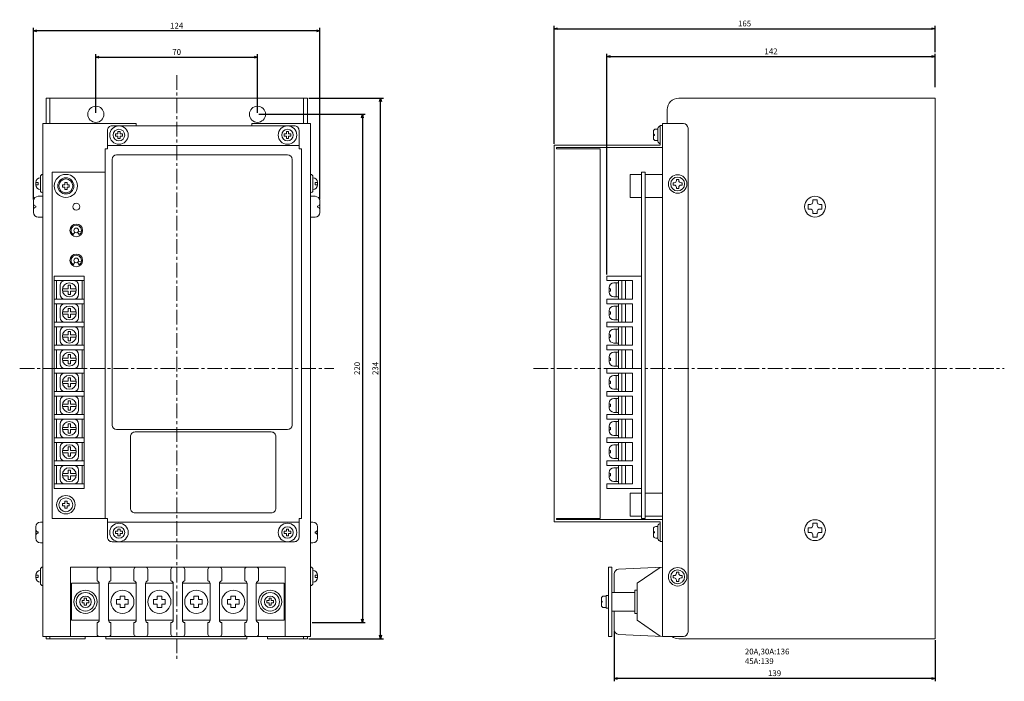
# Model space of a CAD drawing. Extents: x -644 to -217, y 109 to 395.
import ezdxf

# ---------------------------------------------------------------- set-up
doc = ezdxf.new("R2010")
doc.units = 0
doc.header["$LTSCALE"] = 0.2
doc.linetypes.add('CENTER', pattern=[50.8, 31.75, -6.35, 6.35, -6.35])
doc.layers.get('0').update_dxf_attribs({"linetype": 'CONTINUOUS'})
doc.layers.get('DEFPOINTS').update_dxf_attribs({"linetype": 'CONTINUOUS'})
doc.layers.add('画層1', color=7, linetype='CONTINUOUS')
doc.styles.get("Standard").update_dxf_attribs({"font": 'MS PMincho.ttf', "height": 2.5})
doc.styles.add('STYLE1', font='MS Gothic.ttf', dxfattribs={"height": 2.5})
doc.dimstyles.new('STANDARD_WS', dxfattribs={"dimtxt": 2.5, "dimasz": 1.5, "dimexe": 1.25, "dimexo": 0.63, "dimgap": 0.63, "dimtad": 1, "dimdec": 4, "dimdsep": 46, "dimtxsty": 'STANDARD', "dimblk1": 'OPEN', "dimblk2": 'OPEN', "dimsah": 1, "dimcen": 2.5, "dimadec": 0, "dimazin": 0, "dimtfac": 1, "dimtdec": 4, "dimtmove": 0, "dimatfit": 3, "dimldrblk": 'OPEN', "dimfxl": 1, "dimtolj": 1, "dimtzin": 0, "dimarcsym": 0})

# ---------------------------------------------------------------- blocks, each defined once
blk = doc.blocks.new('_OPEN30')
at = {"color": 0, "linetype": 'ByBlock'}
for p, q in [((-1, 0.27), (0, 0)), ((0, 0), (-1, -0.27)), ((0, 0), (-1, 0))]:
    blk.add_line(p, q, dxfattribs=at)
blk = doc.blocks.new('*D5')
at = {"layer": 'DEFPOINTS', "color": 0, "lineweight": 20}
for p in [(-637.57, 390.06), (-637.57, 316.46), (-513.57, 316.46)]:
    blk.add_point(p, dxfattribs=at)
at = {"layer": '画層1', "color": 0, "lineweight": -2}
for p, q in [((-637.57, 317.09), (-637.57, 391.31)), ((-515.07, 390.06), (-636.07, 390.06)), ((-513.57, 317.09), (-513.57, 391.31))]:
    blk.add_line(p, q, dxfattribs=at)
at = {"layer": '画層1', "color": 0, "lineweight": -2, "xscale": 1.5, "yscale": 1.5, "zscale": 1.5, "rotation": 180}
blk.add_blockref('_OPEN30', (-637.57, 390.06), dxfattribs=at)
at = {"layer": '画層1', "color": 0, "lineweight": -2, "xscale": 1.5, "yscale": 1.5, "zscale": 1.5}
blk.add_blockref('_OPEN30', (-513.57, 390.06), dxfattribs=at)
at = {"layer": '画層1', "color": 0, "lineweight": 20, "insert": (-575.57, 392.31), "char_height": 2.5, "attachment_point": 5}
blk.add_mtext('\\A1;124', dxfattribs=at)
blk = doc.blocks.new('*D6')
at = {"layer": 'DEFPOINTS', "color": 0, "lineweight": 20}
for p in [(-540.57, 378.66), (-610.57, 353.96), (-540.57, 353.96)]:
    blk.add_point(p, dxfattribs=at)
at = {"layer": '画層1', "color": 0, "lineweight": -2}
for p, q in [((-610.57, 354.59), (-610.57, 379.91)), ((-540.57, 354.59), (-540.57, 379.91)), ((-609.07, 378.66), (-542.07, 378.66))]:
    blk.add_line(p, q, dxfattribs=at)
at = {"layer": '画層1', "color": 0, "lineweight": -2, "xscale": 1.5, "yscale": 1.5, "zscale": 1.5, "rotation": 180}
blk.add_blockref('_OPEN30', (-610.57, 378.66), dxfattribs=at)
at = {"layer": '画層1', "color": 0, "lineweight": -2, "xscale": 1.5, "yscale": 1.5, "zscale": 1.5}
blk.add_blockref('_OPEN30', (-540.57, 378.66), dxfattribs=at)
at = {"layer": '画層1', "color": 0, "lineweight": 20, "insert": (-575.57, 380.91), "char_height": 2.5, "attachment_point": 5}
blk.add_mtext('\\A1;70', dxfattribs=at)
blk = doc.blocks.new('*D7')
at = {"layer": 'DEFPOINTS', "color": 0, "lineweight": 20}
for p in [(-540.57, 353.96), (-517.57, 133.96), (-495.14, 133.96)]:
    blk.add_point(p, dxfattribs=at)
at = {"layer": '画層1', "color": 0, "lineweight": -2}
for p, q in [((-539.94, 353.96), (-493.89, 353.96)), ((-495.14, 352.46), (-495.14, 135.46)), ((-516.94, 133.96), (-493.89, 133.96))]:
    blk.add_line(p, q, dxfattribs=at)
at = {"layer": '画層1', "color": 0, "lineweight": -2, "xscale": 1.5, "yscale": 1.5, "zscale": 1.5}
for p, rotation in [((-495.14, 353.96), 90), ((-495.14, 133.96), 270)]:
    blk.add_blockref('_OPEN30', p, dxfattribs=dict(at, rotation=rotation))
at = {"layer": '画層1', "color": 0, "lineweight": 20, "insert": (-497.39, 243.96), "char_height": 2.5, "attachment_point": 5, "rotation": 90}
blk.add_mtext('\\A1;220', dxfattribs=at)
blk = doc.blocks.new('*D8')
at = {"layer": 'DEFPOINTS', "color": 0, "lineweight": 20}
for p in [(-518.97, 360.96), (-487.28, 360.96), (-518.97, 126.96)]:
    blk.add_point(p, dxfattribs=at)
at = {"layer": '画層1', "color": 0, "lineweight": -2}
for p, q in [((-518.34, 360.96), (-486.03, 360.96)), ((-487.28, 128.46), (-487.28, 359.46)), ((-518.34, 126.96), (-486.03, 126.96))]:
    blk.add_line(p, q, dxfattribs=at)
at = {"layer": '画層1', "color": 0, "lineweight": -2, "xscale": 1.5, "yscale": 1.5, "zscale": 1.5}
for p, rotation in [((-487.28, 360.96), 90), ((-487.28, 126.96), 270)]:
    blk.add_blockref('_OPEN30', p, dxfattribs=dict(at, rotation=rotation))
at = {"layer": '画層1', "color": 0, "lineweight": 20, "insert": (-489.53, 243.96), "char_height": 2.5, "attachment_point": 5, "rotation": 90}
blk.add_mtext('\\A1;234', dxfattribs=at)
blk = doc.blocks.new('*D12')
at = {"layer": 'DEFPOINTS', "color": 0, "lineweight": 20}
for p in [(-247.09, 378.94), (-247.09, 365.1), (-389.19, 283.96)]:
    blk.add_point(p, dxfattribs=at)
at = {"layer": '画層1', "color": 0, "lineweight": -2}
for p, q in [((-389.19, 284.59), (-389.19, 380.19)), ((-247.09, 365.73), (-247.09, 380.19)), ((-387.69, 378.94), (-248.59, 378.94))]:
    blk.add_line(p, q, dxfattribs=at)
at = {"layer": '画層1', "color": 0, "lineweight": -2, "xscale": 1.5, "yscale": 1.5, "zscale": 1.5, "rotation": 180}
blk.add_blockref('_OPEN30', (-389.19, 378.94), dxfattribs=at)
at = {"layer": '画層1', "color": 0, "lineweight": -2, "xscale": 1.5, "yscale": 1.5, "zscale": 1.5}
blk.add_blockref('_OPEN30', (-247.09, 378.94), dxfattribs=at)
at = {"layer": '画層1', "color": 0, "lineweight": 20, "insert": (-318.14, 381.19), "char_height": 2.5, "attachment_point": 5}
blk.add_mtext('\\A1;142', dxfattribs=at)
blk = doc.blocks.new('*D13')
at = {"layer": 'DEFPOINTS', "color": 0, "lineweight": 20}
for p in [(-247.09, 391), (-247.09, 380.19), (-412.09, 340.55)]:
    blk.add_point(p, dxfattribs=at)
at = {"layer": '画層1', "color": 0, "lineweight": -2}
for p, q in [((-412.09, 341.18), (-412.09, 392.25)), ((-410.59, 391), (-248.59, 391)), ((-247.09, 380.82), (-247.09, 392.25))]:
    blk.add_line(p, q, dxfattribs=at)
at = {"layer": '画層1', "color": 0, "lineweight": -2, "xscale": 1.5, "yscale": 1.5, "zscale": 1.5, "rotation": 180}
blk.add_blockref('_OPEN30', (-412.09, 391), dxfattribs=at)
at = {"layer": '画層1', "color": 0, "lineweight": -2, "xscale": 1.5, "yscale": 1.5, "zscale": 1.5}
blk.add_blockref('_OPEN30', (-247.09, 391), dxfattribs=at)
at = {"layer": '画層1', "color": 0, "lineweight": 20, "insert": (-329.59, 393.25), "char_height": 2.5, "attachment_point": 5}
blk.add_mtext('\\A1;165', dxfattribs=at)
blk = doc.blocks.new('*D14')
at = {"layer": 'DEFPOINTS', "color": 0, "lineweight": 20}
for p in [(-386.09, 130.87), (-247.09, 126.96), (-386.09, 109.8)]:
    blk.add_point(p, dxfattribs=at)
at = {"layer": '画層1', "color": 0, "lineweight": -2}
for p, q in [((-386.09, 130.24), (-386.09, 108.55)), ((-247.09, 126.33), (-247.09, 108.55)), ((-248.59, 109.8), (-384.59, 109.8))]:
    blk.add_line(p, q, dxfattribs=at)
at = {"layer": '画層1', "color": 0, "lineweight": -2, "xscale": 1.5, "yscale": 1.5, "zscale": 1.5, "rotation": 180}
blk.add_blockref('_OPEN30', (-386.09, 109.8), dxfattribs=at)
at = {"layer": '画層1', "color": 0, "lineweight": -2, "xscale": 1.5, "yscale": 1.5, "zscale": 1.5}
blk.add_blockref('_OPEN30', (-247.09, 109.8), dxfattribs=at)
at = {"layer": '画層1', "color": 0, "lineweight": 20, "insert": (-316.59, 112.05), "char_height": 2.5, "attachment_point": 5}
blk.add_mtext('\\A1;139', dxfattribs=at)

msp = doc.modelspace()

# ---------------------------------------------------------------- linework, layer by layer
at = {"layer": '画層1', "color": 0, "linetype": 'CENTER', "lineweight": 20}
for p, q in [((-575.57, 370.96), (-575.57, 116.96)), ((-643.57, 243.96), (-507.57, 243.96)), ((-421.07, 243.96), (-217.09, 243.96))]:
    msp.add_line(p, q, dxfattribs=at)
at = {"layer": '画層1', "lineweight": 20}
for p, q in [((-630.57, 360.96), (-630.57, 349.96)), ((-520.57, 360.96), (-520.57, 349.96)), ((-358.09, 360.96), (-247.09, 360.96)), ((-247.09, 360.96), (-247.09, 126.96)), ((-363.09, 355.96), (-363.09, 349.96)), ((-593.07, 348.96), (-593.07, 349.96)), ((-543.07, 348.96), (-543.07, 349.96)), ((-602.07, 345.46), (-601.07, 345.46)), ((-602.07, 344.46), (-602.07, 345.46)), ((-601.07, 345.46), (-601.07, 346.46)), ((-601.07, 346.46), (-600.07, 346.46)), ((-600.07, 346.46), (-600.07, 345.46)), ((-600.07, 345.46), (-599.07, 345.46)), ((-599.07, 345.46), (-599.07, 344.46)), ((-529.07, 344.46), (-529.07, 345.46)), ((-529.07, 345.46), (-528.07, 345.46)), ((-528.07, 346.46), (-527.07, 346.46)), ((-528.07, 345.46), (-528.07, 346.46)), ((-527.07, 346.46), (-527.07, 345.46)), ((-527.07, 345.46), (-526.07, 345.46)), ((-526.07, 345.46), (-526.07, 344.46)), ((-369.09, 343.55), (-369.09, 346.55)), ((-368.09, 347.55), (-367.09, 347.55)), ((-367.09, 347.85), (-367.09, 342.25)), ((-366.09, 340.55), (-366.09, 349.05)), ((-366.09, 349.05), (-365.09, 349.05)), ((-602.07, 344.46), (-601.07, 344.46)), ((-601.07, 343.46), (-601.07, 344.46)), ((-600.07, 343.46), (-601.07, 343.46)), ((-599.07, 344.46), (-600.07, 344.46)), ((-600.07, 344.46), (-600.07, 343.46)), ((-529.07, 344.46), (-528.07, 344.46)), ((-528.07, 343.46), (-528.07, 344.46)), ((-527.07, 343.46), (-528.07, 343.46)), ((-527.07, 344.46), (-527.07, 343.46)), ((-526.07, 344.46), (-527.07, 344.46)), ((-368.59, 345.25), (-368.59, 344.85)), ((-367.09, 342.55), (-368.09, 342.55)), ((-605.57, 338.96), (-606.57, 338.96)), ((-606.57, 338.96), (-606.57, 178.96)), ((-605.57, 338.96), (-605.57, 340.46)), ((-522.57, 338.96), (-522.57, 340.46)), ((-521.57, 338.96), (-522.57, 338.96)), ((-521.57, 178.96), (-521.57, 338.96)), ((-412.09, 177.55), (-412.09, 340.55)), ((-412.09, 340.55), (-366.09, 340.55)), ((-411.09, 339.05), (-411.09, 339.55)), ((-411.09, 339.55), (-365.09, 339.55)), ((-411.09, 339.05), (-392.09, 339.05)), ((-392.09, 339.05), (-392.09, 179.05)), ((-366.09, 341.05), (-366.09, 341.05)), ((-603.57, 334.46), (-603.57, 219.46)), ((-601.57, 336.46), (-527.57, 336.46)), ((-525.57, 334.46), (-525.57, 219.46)), ((-629.57, 178.96), (-629.57, 328.96)), ((-629.57, 328.96), (-606.57, 328.96)), ((-636.57, 324.46), (-635.57, 324.46)), ((-636.57, 323.46), (-636.57, 324.46)), ((-635.57, 324.46), (-635.57, 323.46)), ((-634.57, 326.46), (-634.57, 326.46)), ((-624.07, 324.46), (-623.07, 324.46)), ((-624.07, 323.46), (-624.07, 324.46)), ((-623.07, 324.46), (-623.07, 323.46)), ((-516.57, 326.46), (-516.57, 326.46)), ((-514.57, 324.46), (-515.57, 324.46)), ((-515.57, 324.46), (-515.57, 323.46)), ((-514.57, 323.46), (-514.57, 324.46)), ((-379.19, 317.96), (-379.19, 327.96)), ((-379.19, 327.96), (-374.19, 327.96)), ((-365.09, 327.96), (-372.59, 327.96)), ((-360.09, 324.29), (-360.59, 324.29)), ((-360.59, 324.29), (-360.59, 323.29)), ((-358.09, 325.79), (-359.09, 325.79)), ((-359.09, 325.79), (-359.09, 325.29)), ((-358.09, 325.29), (-358.09, 325.79)), ((-356.59, 324.29), (-357.09, 324.29)), ((-356.59, 323.29), (-356.59, 324.29)), ((-635.57, 323.46), (-636.57, 323.46)), ((-634.57, 321.46), (-634.57, 321.46)), ((-625.07, 323.46), (-624.07, 323.46)), ((-625.07, 322.46), (-625.07, 323.46)), ((-625.07, 322.46), (-624.07, 322.46)), ((-624.07, 321.46), (-624.07, 322.46)), ((-623.07, 321.46), (-624.07, 321.46)), ((-623.07, 323.46), (-622.07, 323.46)), ((-623.07, 322.46), (-623.07, 321.46)), ((-622.07, 322.46), (-623.07, 322.46)), ((-622.07, 323.46), (-622.07, 322.46)), ((-516.57, 321.46), (-516.57, 321.46)), ((-515.57, 323.46), (-514.57, 323.46)), ((-360.59, 323.29), (-360.09, 323.29)), ((-359.09, 322.29), (-359.09, 321.79)), ((-359.09, 321.79), (-358.09, 321.79)), ((-358.09, 321.79), (-358.09, 322.29)), ((-357.09, 323.29), (-356.59, 323.29)), ((-637.57, 311.46), (-637.57, 316.46)), ((-635.57, 318.46), (-633.57, 318.46)), ((-515.57, 318.46), (-517.57, 318.46)), ((-513.57, 311.46), (-513.57, 316.46)), ((-374.19, 317.96), (-379.19, 317.96)), ((-365.09, 317.96), (-372.59, 317.96)), ((-300.09, 316.96), (-300.09, 315.96)), ((-298.09, 316.96), (-300.09, 316.96)), ((-298.09, 315.96), (-298.09, 316.96)), ((-636.57, 314.21), (-636.57, 313.71)), ((-514.57, 314.21), (-514.57, 313.71)), ((-301.09, 314.96), (-302.09, 314.96)), ((-302.09, 314.96), (-302.09, 312.96)), ((-302.09, 312.96), (-301.09, 312.96)), ((-300.09, 311.96), (-300.09, 310.96)), ((-298.09, 310.96), (-298.09, 311.96)), ((-296.09, 314.96), (-297.09, 314.96)), ((-297.09, 312.96), (-296.09, 312.96)), ((-296.09, 312.96), (-296.09, 314.96)), ((-633.57, 309.46), (-635.57, 309.46)), ((-517.57, 309.46), (-515.57, 309.46)), ((-300.09, 310.96), (-298.09, 310.96)), ((-619.64, 302.89), (-620.36, 301.87)), ((-619.64, 302.89), (-619.64, 302.89)), ((-619.64, 302.89), (-619.64, 302.89)), ((-619.64, 302.89), (-619.64, 302.89)), ((-618.49, 302.89), (-617.77, 301.87)), ((-618.1, 303.44), (-616.9, 303.11)), ((-618.1, 290.44), (-616.9, 290.11)), ((-619.64, 289.89), (-620.36, 288.87)), ((-619.64, 289.89), (-619.64, 289.89)), ((-619.64, 289.89), (-619.64, 289.89)), ((-619.64, 289.89), (-619.64, 289.89)), ((-618.49, 289.89), (-617.77, 288.87)), ((-628.57, 281.96), (-628.57, 193.96)), ((-627.57, 281.96), (-627.57, 273.96)), ((-624.07, 281.96), (-620.07, 281.96)), ((-616.57, 281.96), (-616.57, 273.96)), ((-615.57, 281.96), (-615.57, 193.96)), ((-389.19, 283.96), (-374.19, 283.96)), ((-389.19, 281.96), (-389.19, 283.96)), ((-378.19, 281.96), (-389.19, 281.96)), ((-384.19, 281.96), (-384.19, 273.96)), ((-382.69, 281.96), (-382.69, 273.96)), ((-381.19, 281.96), (-381.19, 273.96)), ((-378.19, 273.96), (-378.19, 281.96)), ((-626.07, 275.96), (-626.07, 279.96)), ((-622.57, 278.46), (-625.02, 278.46)), ((-625.02, 277.46), (-622.57, 277.46)), ((-622.57, 279.96), (-622.57, 278.46)), ((-621.57, 279.96), (-622.57, 279.96)), ((-622.57, 277.46), (-622.57, 275.96)), ((-621.57, 278.46), (-621.57, 279.96)), ((-619.11, 278.46), (-621.57, 278.46)), ((-621.57, 275.96), (-621.57, 277.46)), ((-621.57, 277.46), (-619.11, 277.46)), ((-618.07, 275.96), (-618.07, 279.96)), ((-388.19, 276.96), (-388.19, 278.96)), ((-387.69, 278.46), (-387.69, 277.46)), ((-386.19, 280.96), (-385.19, 280.96)), ((-385.19, 280.96), (-385.19, 274.96)), ((-384.19, 280.96), (-385.19, 280.96)), ((-624.07, 273.96), (-620.07, 273.96)), ((-622.57, 275.96), (-621.57, 275.96)), ((-389.19, 273.96), (-378.19, 273.96)), ((-389.19, 271.96), (-389.19, 273.96)), ((-385.19, 274.96), (-386.19, 274.96)), ((-385.19, 274.96), (-384.19, 274.96)), ((-628.57, 271.96), (-628.57, 263.96)), ((-627.57, 271.96), (-627.57, 263.96)), ((-626.07, 269.96), (-626.07, 265.96)), ((-624.07, 271.96), (-620.07, 271.96)), ((-621.57, 269.96), (-622.57, 269.96)), ((-622.57, 269.96), (-622.57, 268.46)), ((-621.57, 268.46), (-621.57, 269.96)), ((-618.07, 269.96), (-618.07, 265.96)), ((-616.57, 271.96), (-616.57, 263.96)), ((-378.19, 271.96), (-389.19, 271.96)), ((-388.19, 266.96), (-388.19, 268.96)), ((-386.19, 270.96), (-385.19, 270.96)), ((-385.19, 270.96), (-385.19, 264.96)), ((-384.19, 270.96), (-385.19, 270.96)), ((-384.19, 271.96), (-384.19, 263.96)), ((-382.69, 271.96), (-382.69, 263.96)), ((-381.19, 271.96), (-381.19, 263.96)), ((-378.19, 263.96), (-378.19, 271.96)), ((-622.57, 268.46), (-625.02, 268.46)), ((-625.02, 267.46), (-622.57, 267.46)), ((-622.57, 267.46), (-622.57, 265.96)), ((-622.57, 265.96), (-621.57, 265.96)), ((-619.11, 268.46), (-621.57, 268.46)), ((-621.57, 265.96), (-621.57, 267.46)), ((-621.57, 267.46), (-619.11, 267.46)), ((-387.69, 268.46), (-387.69, 267.46)), ((-385.19, 264.96), (-386.19, 264.96)), ((-385.19, 264.96), (-384.19, 264.96)), ((-627.57, 261.96), (-627.57, 253.96)), ((-624.07, 263.96), (-620.07, 263.96)), ((-624.07, 261.96), (-620.07, 261.96)), ((-616.57, 261.96), (-616.57, 253.96)), ((-389.19, 261.96), (-389.19, 263.96)), ((-389.19, 263.96), (-378.19, 263.96)), ((-378.19, 261.96), (-389.19, 261.96)), ((-386.19, 260.96), (-385.19, 260.96)), ((-385.19, 260.96), (-385.19, 254.96)), ((-384.19, 260.96), (-385.19, 260.96)), ((-384.19, 261.96), (-384.19, 253.96)), ((-382.69, 261.96), (-382.69, 253.96)), ((-381.19, 261.96), (-381.19, 253.96)), ((-378.19, 253.96), (-378.19, 261.96)), ((-626.07, 259.96), (-626.07, 255.96)), ((-622.57, 258.46), (-625.02, 258.46)), ((-625.02, 257.46), (-622.57, 257.46)), ((-622.57, 259.96), (-622.57, 258.46)), ((-621.57, 259.96), (-622.57, 259.96)), ((-622.57, 257.46), (-622.57, 255.96)), ((-622.57, 255.96), (-621.57, 255.96)), ((-621.57, 258.46), (-621.57, 259.96)), ((-619.11, 258.46), (-621.57, 258.46)), ((-621.57, 255.96), (-621.57, 257.46)), ((-621.57, 257.46), (-619.11, 257.46)), ((-618.07, 259.96), (-618.07, 255.96)), ((-388.19, 256.96), (-388.19, 258.96)), ((-387.69, 258.46), (-387.69, 257.46)), ((-627.57, 251.96), (-627.57, 243.96)), ((-624.07, 253.96), (-620.07, 253.96)), ((-624.07, 251.96), (-620.07, 251.96)), ((-616.57, 251.96), (-616.57, 243.96)), ((-389.19, 253.96), (-378.19, 253.96)), ((-389.19, 251.96), (-389.19, 253.96)), ((-378.19, 251.96), (-389.19, 251.96)), ((-385.19, 254.96), (-386.19, 254.96)), ((-385.19, 254.96), (-384.19, 254.96)), ((-384.19, 251.96), (-384.19, 243.96)), ((-382.69, 251.96), (-382.69, 243.96)), ((-381.19, 251.96), (-381.19, 243.96)), ((-378.19, 243.96), (-378.19, 251.96)), ((-626.07, 249.96), (-626.07, 245.96)), ((-622.57, 248.46), (-625.02, 248.46)), ((-625.02, 247.46), (-622.57, 247.46)), ((-621.57, 249.96), (-622.57, 249.96)), ((-622.57, 249.96), (-622.57, 248.46)), ((-622.57, 247.46), (-622.57, 245.96)), ((-621.57, 248.46), (-621.57, 249.96)), ((-619.11, 248.46), (-621.57, 248.46)), ((-621.57, 247.46), (-619.11, 247.46)), ((-621.57, 245.96), (-621.57, 247.46)), ((-618.07, 249.96), (-618.07, 245.96)), ((-388.19, 246.96), (-388.19, 248.96)), ((-387.69, 248.46), (-387.69, 247.46)), ((-386.19, 250.96), (-385.19, 250.96)), ((-385.19, 250.96), (-385.19, 244.96)), ((-384.19, 250.96), (-385.19, 250.96)), ((-624.07, 243.96), (-620.07, 243.96)), ((-622.57, 245.96), (-621.57, 245.96)), ((-389.19, 243.96), (-378.19, 243.96)), ((-389.19, 241.96), (-389.19, 243.96)), ((-385.19, 244.96), (-386.19, 244.96)), ((-385.19, 244.96), (-384.19, 244.96)), ((-627.57, 241.96), (-627.57, 233.96)), ((-626.07, 239.96), (-626.07, 235.96)), ((-624.07, 241.96), (-620.07, 241.96)), ((-622.57, 239.96), (-622.57, 238.46)), ((-621.57, 239.96), (-622.57, 239.96)), ((-621.57, 238.46), (-621.57, 239.96)), ((-618.07, 239.96), (-618.07, 235.96)), ((-616.57, 241.96), (-616.57, 233.96)), ((-378.19, 241.96), (-389.19, 241.96)), ((-388.19, 236.96), (-388.19, 238.96)), ((-386.19, 240.96), (-385.19, 240.96)), ((-385.19, 240.96), (-385.19, 234.96)), ((-384.19, 240.96), (-385.19, 240.96)), ((-384.19, 241.96), (-384.19, 233.96)), ((-382.69, 241.96), (-382.69, 233.96)), ((-381.19, 241.96), (-381.19, 233.96)), ((-378.19, 233.96), (-378.19, 241.96)), ((-622.57, 238.46), (-625.02, 238.46)), ((-625.02, 237.46), (-622.57, 237.46)), ((-622.57, 237.46), (-622.57, 235.96)), ((-622.57, 235.96), (-621.57, 235.96)), ((-619.11, 238.46), (-621.57, 238.46)), ((-621.57, 235.96), (-621.57, 237.46)), ((-621.57, 237.46), (-619.11, 237.46)), ((-387.69, 238.46), (-387.69, 237.46)), ((-385.19, 234.96), (-386.19, 234.96)), ((-385.19, 234.96), (-384.19, 234.96)), ((-627.57, 231.96), (-627.57, 223.96)), ((-624.07, 233.96), (-620.07, 233.96)), ((-624.07, 231.96), (-620.07, 231.96)), ((-616.57, 231.96), (-616.57, 223.96)), ((-389.19, 231.96), (-389.19, 233.96)), ((-389.19, 233.96), (-378.19, 233.96)), ((-378.19, 231.96), (-389.19, 231.96)), ((-386.19, 230.96), (-385.19, 230.96)), ((-385.19, 230.96), (-385.19, 224.96)), ((-384.19, 230.96), (-385.19, 230.96)), ((-384.19, 231.96), (-384.19, 223.96)), ((-382.69, 231.96), (-382.69, 223.96)), ((-381.19, 231.96), (-381.19, 223.96)), ((-378.19, 223.96), (-378.19, 231.96)), ((-626.07, 229.96), (-626.07, 225.96)), ((-622.57, 228.46), (-625.02, 228.46)), ((-625.02, 227.46), (-622.57, 227.46)), ((-622.57, 229.96), (-622.57, 228.46)), ((-621.57, 229.96), (-622.57, 229.96)), ((-622.57, 227.46), (-622.57, 225.96)), ((-621.57, 228.46), (-621.57, 229.96)), ((-619.11, 228.46), (-621.57, 228.46)), ((-621.57, 227.46), (-619.11, 227.46)), ((-621.57, 225.96), (-621.57, 227.46)), ((-618.07, 229.96), (-618.07, 225.96)), ((-388.19, 226.96), (-388.19, 228.96)), ((-387.69, 228.46), (-387.69, 227.46)), ((-627.57, 221.96), (-627.57, 213.96)), ((-624.07, 223.96), (-620.07, 223.96)), ((-624.07, 221.96), (-620.07, 221.96)), ((-622.57, 225.96), (-621.57, 225.96)), ((-616.57, 221.96), (-616.57, 213.96)), ((-389.19, 223.96), (-378.19, 223.96)), ((-389.19, 221.96), (-389.19, 223.96)), ((-378.19, 221.96), (-389.19, 221.96)), ((-385.19, 224.96), (-386.19, 224.96)), ((-385.19, 224.96), (-384.19, 224.96)), ((-384.19, 221.96), (-384.19, 213.96)), ((-382.69, 221.96), (-382.69, 213.96)), ((-381.19, 221.96), (-381.19, 213.96)), ((-378.19, 213.96), (-378.19, 221.96)), ((-626.07, 219.96), (-626.07, 215.96)), ((-622.57, 218.46), (-625.02, 218.46)), ((-621.57, 219.96), (-622.57, 219.96)), ((-622.57, 219.96), (-622.57, 218.46)), ((-621.57, 218.46), (-621.57, 219.96)), ((-619.11, 218.46), (-621.57, 218.46)), ((-618.07, 219.96), (-618.07, 215.96)), ((-388.19, 216.96), (-388.19, 218.96)), ((-387.69, 218.46), (-387.69, 217.46)), ((-386.19, 220.96), (-385.19, 220.96)), ((-385.19, 220.96), (-385.19, 214.96)), ((-384.19, 220.96), (-385.19, 220.96)), ((-625.02, 217.46), (-622.57, 217.46)), ((-624.07, 213.96), (-620.07, 213.96)), ((-622.57, 217.46), (-622.57, 215.96)), ((-622.57, 215.96), (-621.57, 215.96)), ((-621.57, 215.96), (-621.57, 217.46)), ((-621.57, 217.46), (-619.11, 217.46)), ((-601.57, 217.46), (-527.57, 217.46)), ((-389.19, 213.96), (-378.19, 213.96)), ((-389.19, 211.96), (-389.19, 213.96)), ((-385.19, 214.96), (-386.19, 214.96)), ((-385.19, 214.96), (-384.19, 214.96)), ((-627.57, 211.96), (-627.57, 203.96)), ((-626.07, 209.96), (-626.07, 205.96)), ((-624.07, 211.96), (-620.07, 211.96)), ((-622.57, 209.96), (-622.57, 208.46)), ((-621.57, 209.96), (-622.57, 209.96)), ((-621.57, 208.46), (-621.57, 209.96)), ((-618.07, 209.96), (-618.07, 205.96)), ((-616.57, 211.96), (-616.57, 203.96)), ((-378.19, 211.96), (-389.19, 211.96)), ((-386.19, 210.96), (-385.19, 210.96)), ((-385.19, 210.96), (-385.19, 204.96)), ((-384.19, 210.96), (-385.19, 210.96)), ((-384.19, 211.96), (-384.19, 203.96)), ((-382.69, 211.96), (-382.69, 203.96)), ((-381.19, 211.96), (-381.19, 203.96)), ((-378.19, 203.96), (-378.19, 211.96)), ((-622.57, 208.46), (-625.02, 208.46)), ((-625.02, 207.46), (-622.57, 207.46)), ((-622.57, 207.46), (-622.57, 205.96)), ((-622.57, 205.96), (-621.57, 205.96)), ((-619.11, 208.46), (-621.57, 208.46)), ((-621.57, 207.46), (-619.11, 207.46)), ((-621.57, 205.96), (-621.57, 207.46)), ((-388.19, 206.96), (-388.19, 208.96)), ((-387.69, 208.46), (-387.69, 207.46)), ((-385.19, 204.96), (-386.19, 204.96)), ((-385.19, 204.96), (-384.19, 204.96)), ((-627.57, 201.96), (-627.57, 193.96)), ((-624.07, 203.96), (-620.07, 203.96)), ((-624.07, 201.96), (-620.07, 201.96)), ((-616.57, 201.96), (-616.57, 193.96)), ((-389.19, 201.96), (-389.19, 203.96)), ((-389.19, 203.96), (-378.19, 203.96)), ((-378.19, 201.96), (-389.19, 201.96)), ((-386.19, 200.96), (-385.19, 200.96)), ((-384.19, 200.96), (-385.19, 200.96)), ((-385.19, 200.96), (-385.19, 194.96)), ((-384.19, 201.96), (-384.19, 193.96)), ((-382.69, 201.96), (-382.69, 193.96)), ((-381.19, 201.96), (-381.19, 193.96)), ((-378.19, 193.96), (-378.19, 201.96)), ((-626.07, 199.96), (-626.07, 195.96)), ((-622.57, 198.46), (-625.02, 198.46)), ((-625.02, 197.46), (-622.57, 197.46)), ((-621.57, 199.96), (-622.57, 199.96)), ((-622.57, 199.96), (-622.57, 198.46)), ((-622.57, 197.46), (-622.57, 195.96)), ((-621.57, 198.46), (-621.57, 199.96)), ((-619.11, 198.46), (-621.57, 198.46)), ((-621.57, 195.96), (-621.57, 197.46)), ((-621.57, 197.46), (-619.11, 197.46)), ((-618.07, 199.96), (-618.07, 195.96)), ((-388.19, 196.96), (-388.19, 198.96)), ((-387.69, 198.46), (-387.69, 197.46)), ((-624.07, 193.96), (-620.07, 193.96)), ((-622.57, 195.96), (-621.57, 195.96)), ((-389.19, 191.96), (-389.19, 193.96)), ((-389.19, 193.96), (-378.19, 193.96)), ((-374.19, 191.96), (-389.19, 191.96)), ((-385.19, 194.96), (-386.19, 194.96)), ((-385.19, 194.96), (-384.19, 194.96)), ((-379.19, 189.96), (-374.19, 189.96)), ((-379.19, 179.96), (-379.19, 189.96)), ((-365.09, 189.96), (-372.59, 189.96)), ((-625.07, 184.46), (-625.07, 185.46)), ((-625.07, 185.46), (-624.07, 185.46)), ((-625.07, 184.46), (-624.07, 184.46)), ((-624.07, 186.46), (-623.07, 186.46)), ((-624.07, 185.46), (-624.07, 186.46)), ((-624.07, 183.46), (-624.07, 184.46)), ((-623.07, 183.46), (-624.07, 183.46)), ((-623.07, 186.46), (-623.07, 185.46)), ((-623.07, 185.46), (-622.07, 185.46)), ((-623.07, 184.46), (-623.07, 183.46)), ((-622.07, 184.46), (-623.07, 184.46)), ((-622.07, 185.46), (-622.07, 184.46)), ((-374.19, 179.96), (-379.19, 179.96)), ((-365.09, 179.96), (-372.59, 179.96)), ((-636.57, 170.46), (-636.57, 175.46)), ((-634.57, 177.46), (-633.57, 177.46)), ((-606.57, 178.96), (-629.57, 178.96)), ((-606.57, 178.96), (-605.57, 178.96)), ((-605.57, 177.46), (-605.57, 178.96)), ((-522.57, 177.46), (-522.57, 178.96)), ((-522.57, 178.96), (-521.57, 178.96)), ((-516.57, 177.46), (-517.57, 177.46)), ((-514.57, 170.46), (-514.57, 175.46)), ((-412.09, 177.55), (-366.09, 177.55)), ((-392.09, 179.05), (-411.09, 179.05)), ((-411.09, 179.05), (-411.09, 178.55)), ((-365.09, 178.55), (-411.09, 178.55)), ((-368.09, 175.55), (-367.09, 175.55)), ((-367.09, 175.85), (-367.09, 170.25)), ((-366.09, 169.05), (-366.09, 177.55)), ((-366.09, 169.05), (-366.09, 177.05)), ((-366.09, 177.05), (-366.09, 177.05)), ((-301.09, 174.96), (-302.09, 174.96)), ((-302.09, 174.96), (-302.09, 172.96)), ((-300.09, 176.96), (-300.09, 175.96)), ((-298.09, 176.96), (-300.09, 176.96)), ((-298.09, 175.96), (-298.09, 176.96)), ((-296.09, 174.96), (-297.09, 174.96)), ((-296.09, 172.96), (-296.09, 174.96)), ((-635.57, 173.21), (-635.57, 172.71)), ((-602.07, 173.46), (-601.07, 173.46)), ((-602.07, 172.46), (-602.07, 173.46)), ((-602.07, 172.46), (-601.07, 172.46)), ((-601.07, 174.46), (-600.07, 174.46)), ((-601.07, 173.46), (-601.07, 174.46)), ((-601.07, 171.46), (-601.07, 172.46)), ((-600.07, 171.46), (-601.07, 171.46)), ((-600.07, 174.46), (-600.07, 173.46)), ((-600.07, 173.46), (-599.07, 173.46)), ((-600.07, 172.46), (-600.07, 171.46)), ((-599.07, 172.46), (-600.07, 172.46)), ((-599.07, 173.46), (-599.07, 172.46)), ((-529.07, 173.46), (-528.07, 173.46)), ((-529.07, 172.46), (-529.07, 173.46)), ((-529.07, 172.46), (-528.07, 172.46)), ((-528.07, 173.46), (-528.07, 174.46)), ((-528.07, 174.46), (-527.07, 174.46)), ((-528.07, 171.46), (-528.07, 172.46)), ((-527.07, 171.46), (-528.07, 171.46)), ((-527.07, 174.46), (-527.07, 173.46)), ((-527.07, 173.46), (-526.07, 173.46)), ((-526.07, 172.46), (-527.07, 172.46)), ((-527.07, 172.46), (-527.07, 171.46)), ((-526.07, 173.46), (-526.07, 172.46)), ((-515.57, 173.21), (-515.57, 172.71)), ((-369.09, 171.55), (-369.09, 174.55)), ((-368.59, 173.25), (-368.59, 172.85)), ((-302.09, 172.96), (-301.09, 172.96)), ((-300.09, 171.96), (-300.09, 170.96)), ((-300.09, 170.96), (-298.09, 170.96)), ((-298.09, 170.96), (-298.09, 171.96)), ((-297.09, 172.96), (-296.09, 172.96)), ((-633.57, 168.46), (-634.57, 168.46)), ((-517.57, 168.46), (-516.57, 168.46)), ((-367.09, 170.55), (-368.09, 170.55)), ((-365.09, 169.05), (-366.09, 169.05)), ((-366.09, 169.05), (-366.09, 169.05)), ((-621.57, 127.96), (-621.57, 157.96)), ((-621.57, 157.96), (-528.57, 157.96)), ((-528.57, 157.96), (-528.57, 127.96)), ((-384.18, 157.05), (-365.09, 157.91)), ((-366.09, 157.87), (-376.09, 150.96)), ((-636.57, 153.46), (-636.57, 154.46)), ((-636.57, 154.46), (-635.57, 154.46)), ((-635.57, 154.46), (-635.57, 153.46)), ((-634.57, 156.46), (-634.57, 156.46)), ((-634.57, 156.46), (-634.57, 156.46)), ((-610.07, 156.96), (-610.07, 151.96)), ((-604.07, 156.96), (-604.07, 151.96)), ((-594.07, 156.96), (-594.07, 151.96)), ((-588.07, 156.96), (-588.07, 151.96)), ((-578.07, 156.96), (-578.07, 151.96)), ((-572.07, 156.96), (-572.07, 151.96)), ((-562.07, 156.96), (-562.07, 151.96)), ((-556.07, 156.96), (-556.07, 151.96)), ((-546.07, 156.96), (-546.07, 151.96)), ((-540.07, 156.96), (-540.07, 151.96)), ((-516.57, 156.46), (-516.57, 156.46)), ((-516.57, 156.46), (-516.57, 156.46)), ((-516.57, 156.46), (-516.57, 156.46)), ((-515.57, 154.46), (-515.57, 153.46)), ((-514.57, 154.46), (-515.57, 154.46)), ((-514.57, 153.46), (-514.57, 154.46)), ((-386.09, 146.96), (-386.09, 155.05)), ((-360.09, 154.29), (-360.59, 154.29)), ((-360.59, 154.29), (-360.59, 153.29)), ((-358.09, 155.79), (-359.09, 155.79)), ((-359.09, 155.79), (-359.09, 155.29)), ((-358.09, 155.29), (-358.09, 155.79)), ((-356.59, 154.29), (-357.09, 154.29)), ((-356.59, 153.29), (-356.59, 154.29)), ((-635.57, 153.46), (-636.57, 153.46)), ((-634.57, 151.46), (-634.57, 151.46)), ((-634.57, 151.46), (-634.57, 151.46)), ((-516.57, 151.46), (-516.57, 151.46)), ((-516.57, 151.46), (-516.57, 151.46)), ((-516.57, 151.46), (-516.57, 151.46)), ((-515.57, 153.46), (-514.57, 153.46)), ((-376.09, 150.96), (-376.09, 134.96)), ((-360.59, 153.29), (-360.09, 153.29)), ((-359.09, 152.29), (-359.09, 151.79)), ((-359.09, 151.79), (-358.09, 151.79)), ((-358.09, 151.79), (-358.09, 152.29)), ((-357.09, 153.29), (-356.59, 153.29)), ((-600.07, 145.46), (-600.07, 143.96)), ((-598.07, 145.46), (-600.07, 145.46)), ((-598.07, 143.96), (-598.07, 145.46)), ((-582.07, 145.46), (-584.07, 145.46)), ((-584.07, 145.46), (-584.07, 143.96)), ((-582.07, 143.96), (-582.07, 145.46)), ((-568.07, 145.46), (-568.07, 143.96)), ((-566.07, 145.46), (-568.07, 145.46)), ((-566.07, 143.96), (-566.07, 145.46)), ((-550.07, 145.46), (-552.07, 145.46)), ((-552.07, 145.46), (-552.07, 143.96)), ((-550.07, 143.96), (-550.07, 145.46)), ((-389.59, 145.46), (-390.59, 145.46)), ((-389.59, 145.46), (-389.59, 145.46)), ((-377.09, 146.96), (-387.09, 146.96)), ((-616.57, 142.46), (-616.57, 143.46)), ((-616.57, 143.46), (-615.57, 143.46)), ((-616.57, 142.46), (-615.57, 142.46)), ((-615.57, 143.46), (-615.57, 144.46)), ((-615.57, 144.46), (-614.57, 144.46)), ((-615.57, 141.46), (-615.57, 142.46)), ((-614.57, 141.46), (-615.57, 141.46)), ((-614.57, 144.46), (-614.57, 143.46)), ((-614.57, 143.46), (-613.57, 143.46)), ((-613.57, 142.46), (-614.57, 142.46)), ((-614.57, 142.46), (-614.57, 141.46)), ((-613.57, 143.46), (-613.57, 142.46)), ((-600.07, 143.96), (-601.57, 143.96)), ((-601.57, 143.96), (-601.57, 141.96)), ((-601.57, 141.96), (-600.07, 141.96)), ((-600.07, 141.96), (-600.07, 140.46)), ((-596.57, 143.96), (-598.07, 143.96)), ((-598.07, 140.46), (-598.07, 141.96)), ((-598.07, 141.96), (-596.57, 141.96)), ((-596.57, 141.96), (-596.57, 143.96)), ((-584.07, 143.96), (-585.57, 143.96)), ((-585.57, 143.96), (-585.57, 141.96)), ((-585.57, 141.96), (-584.07, 141.96)), ((-584.07, 141.96), (-584.07, 140.46)), ((-580.57, 143.96), (-582.07, 143.96)), ((-582.07, 141.96), (-580.57, 141.96)), ((-582.07, 140.46), (-582.07, 141.96)), ((-580.57, 141.96), (-580.57, 143.96)), ((-569.57, 143.96), (-569.57, 141.96)), ((-568.07, 143.96), (-569.57, 143.96)), ((-569.57, 141.96), (-568.07, 141.96)), ((-568.07, 141.96), (-568.07, 140.46)), ((-564.57, 143.96), (-566.07, 143.96)), ((-566.07, 140.46), (-566.07, 141.96)), ((-566.07, 141.96), (-564.57, 141.96)), ((-564.57, 141.96), (-564.57, 143.96)), ((-552.07, 143.96), (-553.57, 143.96)), ((-553.57, 143.96), (-553.57, 141.96)), ((-553.57, 141.96), (-552.07, 141.96)), ((-552.07, 141.96), (-552.07, 140.46)), ((-548.57, 143.96), (-550.07, 143.96)), ((-550.07, 141.96), (-548.57, 141.96)), ((-550.07, 140.46), (-550.07, 141.96)), ((-548.57, 141.96), (-548.57, 143.96)), ((-536.57, 143.46), (-535.57, 143.46)), ((-536.57, 142.46), (-536.57, 143.46)), ((-536.57, 142.46), (-535.57, 142.46)), ((-535.57, 144.46), (-534.57, 144.46)), ((-535.57, 143.46), (-535.57, 144.46)), ((-535.57, 141.46), (-535.57, 142.46)), ((-534.57, 141.46), (-535.57, 141.46)), ((-534.57, 144.46), (-534.57, 143.46)), ((-534.57, 143.46), (-533.57, 143.46)), ((-534.57, 142.46), (-534.57, 141.46)), ((-533.57, 142.46), (-534.57, 142.46)), ((-533.57, 143.46), (-533.57, 142.46)), ((-391.59, 144.46), (-391.59, 141.46)), ((-391.29, 143.16), (-391.29, 142.76)), ((-600.07, 140.46), (-598.07, 140.46)), ((-584.07, 140.46), (-582.07, 140.46)), ((-568.07, 140.46), (-566.07, 140.46)), ((-552.07, 140.46), (-550.07, 140.46)), ((-390.59, 140.46), (-389.59, 140.46)), ((-389.59, 140.46), (-389.59, 140.46)), ((-377.09, 138.96), (-387.09, 138.96)), ((-386.09, 138.96), (-386.09, 130.87)), ((-610.07, 128.96), (-610.07, 133.96)), ((-604.07, 128.96), (-604.07, 133.96)), ((-594.07, 128.96), (-594.07, 133.96)), ((-588.07, 128.96), (-588.07, 133.96)), ((-578.07, 128.96), (-578.07, 133.96)), ((-572.07, 128.96), (-572.07, 133.96)), ((-562.07, 128.96), (-562.07, 133.96)), ((-556.07, 128.96), (-556.07, 133.96)), ((-546.07, 128.96), (-546.07, 133.96)), ((-540.07, 128.96), (-540.07, 133.96)), ((-376.09, 134.96), (-366.09, 128.05)), ((-630.57, 126.96), (-630.57, 127.96)), ((-520.57, 126.96), (-520.57, 127.96)), ((-384.18, 128.87), (-365.09, 127.96)), ((-632.17, 126.96), (-615.2, 126.96)), ((-536.2, 126.96), (-518.97, 126.96)), ((-247.09, 126.96), (-358.09, 126.96))]:
    msp.add_line(p, q, dxfattribs=at)
at = {"layer": '画層1', "color": 0, "lineweight": 20}
for p, q in [((-365.09, 349.96), (-356.09, 349.96)), ((-365.09, 127.96), (-365.09, 349.96)), ((-354.09, 347.96), (-354.09, 129.96)), ((-615.2, 126.96), (-615.2, 127.96)), ((-606.2, 126.96), (-606.2, 127.96)), ((-545.2, 126.96), (-545.2, 127.97)), ((-536.2, 126.96), (-536.2, 127.96)), ((-356.09, 127.96), (-365.09, 127.96))]:
    msp.add_line(p, q, dxfattribs=at)
at = {"layer": '画層1', "lineweight": 20}
for points in [[(-518.97, 349.96), (-518.97, 360.96), (-632.17, 360.96), (-632.17, 349.96)], [(-543.07, 349.96), (-517.57, 349.96), (-517.57, 127.96), (-633.57, 127.96), (-633.57, 349.96), (-593.07, 349.96)], [(-634.57, 326.96), (-634.57, 320.96)], [(-516.57, 326.96), (-516.57, 320.96)], [(-634.57, 156.96), (-634.57, 150.96)], [(-516.57, 156.96), (-516.57, 150.96)], [(-632.17, 127.96), (-632.17, 126.96)], [(-518.97, 127.96), (-518.97, 126.96)], [(-606.2, 126.96), (-545.2, 126.96)]]:
    msp.add_lwpolyline(points, dxfattribs=at)
for points in [[(-605.57, 340.46), (-522.57, 340.46), (-522.57, 346.96, 0.414214), (-524.57, 348.96), (-603.57, 348.96, 0.414214), (-605.57, 346.96)], [(-593.57, 181.46), (-534.57, 181.46, 0.414214), (-532.57, 183.46), (-532.57, 214.46, 0.414214), (-534.57, 216.46), (-593.57, 216.46, 0.414214), (-595.57, 214.46), (-595.57, 183.46, 0.414214)], [(-603.57, 168.96), (-524.57, 168.96, 0.414214), (-522.57, 170.96), (-522.57, 177.46), (-605.57, 177.46), (-605.57, 170.96, 0.414214)]]:
    msp.add_lwpolyline(points, format="xyb", close=True, dxfattribs=at)
for points in [[(-374.19, 328.96), (-372.59, 328.96), (-372.59, 178.96), (-374.19, 178.96)], [(-628.57, 283.96), (-615.57, 283.96), (-615.57, 281.96), (-628.57, 281.96)], [(-628.57, 273.96), (-615.57, 273.96), (-615.57, 271.96), (-628.57, 271.96)], [(-628.57, 263.96), (-615.57, 263.96), (-615.57, 261.96), (-628.57, 261.96)], [(-628.57, 253.96), (-615.57, 253.96), (-615.57, 251.96), (-628.57, 251.96)], [(-628.57, 243.96), (-615.57, 243.96), (-615.57, 241.96), (-628.57, 241.96)], [(-628.57, 233.96), (-615.57, 233.96), (-615.57, 231.96), (-628.57, 231.96)], [(-628.57, 223.96), (-615.57, 223.96), (-615.57, 221.96), (-628.57, 221.96)], [(-628.57, 213.96), (-615.57, 213.96), (-615.57, 211.96), (-628.57, 211.96)], [(-628.57, 203.96), (-615.57, 203.96), (-615.57, 201.96), (-628.57, 201.96)], [(-628.57, 193.96), (-615.57, 193.96), (-615.57, 191.96), (-628.57, 191.96)], [(-388.59, 157.96), (-387.09, 157.96), (-387.09, 157.96), (-388.59, 157.96)], [(-388.59, 127.96), (-387.09, 127.96), (-387.09, 157.96), (-388.59, 157.96)], [(-621.07, 134.96), (-609.07, 134.96), (-609.07, 150.96), (-621.07, 150.96)], [(-605.07, 134.96), (-593.07, 134.96), (-593.07, 150.96), (-605.07, 150.96)], [(-589.07, 134.96), (-577.07, 134.96), (-577.07, 150.96), (-589.07, 150.96)], [(-573.07, 134.96), (-561.07, 134.96), (-561.07, 150.96), (-573.07, 150.96)], [(-557.07, 134.96), (-545.07, 134.96), (-545.07, 150.96), (-557.07, 150.96)], [(-541.07, 134.96), (-529.07, 134.96), (-529.07, 150.96), (-541.07, 150.96)], [(-389.59, 140.26), (-388.59, 140.26), (-388.59, 145.66), (-389.59, 145.66)], [(-377.09, 137.96), (-376.09, 137.96), (-376.09, 147.96), (-377.09, 147.96)]]:
    msp.add_lwpolyline(points, close=True, dxfattribs=at)
for centre, radius in [((-610.57, 353.96), 3.5), ((-540.57, 353.96), 3.5), ((-600.57, 344.96), 4), ((-600.57, 344.96), 2.5), ((-527.57, 344.96), 4), ((-527.57, 344.96), 2.5), ((-623.57, 322.96), 5), ((-623.57, 322.96), 3.5), ((-623.57, 322.96), 3), ((-358.59, 323.79), 4), ((-358.59, 323.79), 3), ((-299.09, 313.96), 4.5), ((-619.07, 313.96), 1.5), ((-619.07, 303.71), 2.75), ((-619.07, 303.71), 1), ((-619.07, 290.71), 2.75), ((-619.07, 290.71), 1), ((-622.07, 277.96), 3), ((-622.07, 267.96), 3), ((-622.07, 257.96), 3), ((-622.07, 247.96), 3), ((-622.07, 237.96), 3), ((-622.07, 227.96), 3), ((-622.07, 217.96), 3), ((-622.07, 207.96), 3), ((-622.07, 197.96), 3), ((-623.57, 184.96), 4), ((-623.57, 184.96), 3), ((-600.57, 172.96), 4), ((-600.57, 172.96), 2.5), ((-527.57, 172.96), 4), ((-527.57, 172.96), 2.5), ((-299.09, 173.96), 4.5), ((-358.59, 153.79), 4), ((-358.59, 153.79), 3), ((-615.07, 142.96), 5), ((-615.07, 142.96), 4), ((-615.07, 142.96), 2.5), ((-599.07, 142.96), 5), ((-583.07, 142.96), 5), ((-567.07, 142.96), 5), ((-551.07, 142.96), 5), ((-535.07, 142.96), 5), ((-535.07, 142.96), 4), ((-535.07, 142.96), 2.5)]:
    msp.add_circle(centre, radius, dxfattribs=at)
for centre, radius, start, end in [((-358.09, 355.96), 5, 90, 180), ((-368.09, 346.55), 1, 90, 180), ((-368.59, 345.75), 0.5, 180, 270), ((-366.09, 347.85), 1, 90, 180), ((-368.59, 344.35), 0.5, 90, 180), ((-368.09, 343.55), 1, 180, 270), ((-366.09, 342.25), 1, 180, 270), ((-601.57, 334.46), 2, 90, 180), ((-527.57, 334.46), 2, 360, 90), ((-634.57, 324.46), 2, 90, 180), ((-633.57, 326.96), 1, 90, 180), ((-517.57, 326.96), 1, 0, 90), ((-516.57, 324.46), 2, 0, 90), ((-360.09, 325.29), 1, 270, 0), ((-357.09, 325.29), 1, 180, 270), ((-634.57, 323.46), 2, 180, 270), ((-633.57, 320.96), 1, 180, 270), ((-517.57, 320.96), 1, 270, 0), ((-516.57, 323.46), 2, 270, 0), ((-360.09, 322.29), 1, 0, 90), ((-357.09, 322.29), 1, 90, 180), ((-635.57, 316.46), 2, 90, 180), ((-515.57, 316.46), 2, 360, 90), ((-301.09, 315.96), 1, 270, 0), ((-297.09, 315.96), 1, 180, 270), ((-636.57, 315.21), 1, 180, 270), ((-636.57, 312.71), 1, 90, 180), ((-635.57, 311.46), 2, 180, 270), ((-515.57, 311.46), 2, 270, 0), ((-514.57, 315.21), 1, 270, 0), ((-514.57, 312.71), 1, 0, 90), ((-301.09, 311.96), 1, 0, 90), ((-297.09, 311.96), 1, 90, 180), ((-619.07, 303.71), 2.25, 305.0968, 234.9032), ((-619.07, 290.71), 2.25, 305.0968, 234.9032), ((-624.07, 279.96), 2, 90, 180), ((-620.07, 279.96), 2, 360, 90), ((-386.19, 278.96), 2, 90, 180), ((-387.69, 278.96), 0.5, 180, 270), ((-387.69, 276.96), 0.5, 90, 180), ((-624.07, 275.96), 2, 180, 270), ((-620.07, 275.96), 2, 270, 0), ((-386.19, 276.96), 2, 180, 270), ((-624.07, 269.96), 2, 90, 180), ((-620.07, 269.96), 2, 360, 90), ((-386.19, 268.96), 2, 90, 180), ((-387.69, 268.96), 0.5, 180, 270), ((-624.07, 265.96), 2, 180, 270), ((-620.07, 265.96), 2, 270, 0), ((-387.69, 266.96), 0.5, 90, 180), ((-386.19, 266.96), 2, 180, 270), ((-624.07, 259.96), 2, 90, 180), ((-620.07, 259.96), 2, 360, 90), ((-386.19, 258.96), 2, 90, 180), ((-624.07, 255.96), 2, 180, 270), ((-620.07, 255.96), 2, 270, 0), ((-387.69, 258.96), 0.5, 180, 270), ((-387.69, 256.96), 0.5, 90, 180), ((-386.19, 256.96), 2, 180, 270), ((-624.07, 249.96), 2, 90, 180), ((-620.07, 249.96), 2, 360, 90), ((-386.19, 248.96), 2, 90, 180), ((-387.69, 248.96), 0.5, 180, 270), ((-387.69, 246.96), 0.5, 90, 180), ((-624.07, 245.96), 2, 180, 270), ((-620.07, 245.96), 2, 270, 0), ((-386.19, 246.96), 2, 180, 270), ((-624.07, 239.96), 2, 90, 180), ((-620.07, 239.96), 2, 360, 90), ((-386.19, 238.96), 2, 90, 180), ((-387.69, 238.96), 0.5, 180, 270), ((-624.07, 235.96), 2, 180, 270), ((-620.07, 235.96), 2, 270, 0), ((-387.69, 236.96), 0.5, 90, 180), ((-386.19, 236.96), 2, 180, 270), ((-624.07, 229.96), 2, 90, 180), ((-620.07, 229.96), 2, 360, 90), ((-386.19, 228.96), 2, 90, 180), ((-387.69, 228.96), 0.5, 180, 270), ((-387.69, 226.96), 0.5, 90, 180), ((-386.19, 226.96), 2, 180, 270), ((-624.07, 225.96), 2, 180, 270), ((-624.07, 219.96), 2, 90, 180), ((-620.07, 225.96), 2, 270, 0), ((-620.07, 219.96), 2, 360, 90), ((-601.57, 219.46), 2, 180, 270), ((-527.57, 219.46), 2, 270, 0), ((-386.19, 218.96), 2, 90, 180), ((-387.69, 218.96), 0.5, 180, 270), ((-624.07, 215.96), 2, 180, 270), ((-620.07, 215.96), 2, 270, 0), ((-387.69, 216.96), 0.5, 90, 180), ((-386.19, 216.96), 2, 180, 270), ((-624.07, 209.96), 2, 90, 180), ((-620.07, 209.96), 2, 360, 90), ((-386.19, 208.96), 2, 90, 180), ((-624.07, 205.96), 2, 180, 270), ((-620.07, 205.96), 2, 270, 0), ((-387.69, 208.96), 0.5, 180, 270), ((-387.69, 206.96), 0.5, 90, 180), ((-386.19, 206.96), 2, 180, 270), ((-624.07, 199.96), 2, 90, 180), ((-620.07, 199.96), 2, 360, 90), ((-386.19, 198.96), 2, 90, 180), ((-387.69, 198.96), 0.5, 180, 270), ((-387.69, 196.96), 0.5, 90, 180), ((-386.19, 196.96), 2, 180, 270), ((-624.07, 195.96), 2, 180, 270), ((-620.07, 195.96), 2, 270, 0), ((-634.57, 175.46), 2, 90, 180), ((-516.57, 175.46), 2, 360, 90), ((-368.09, 174.55), 1, 90, 180), ((-366.09, 175.85), 1, 90, 180), ((-301.09, 175.96), 1, 270, 0), ((-297.09, 175.96), 1, 180, 270), ((-635.57, 174.21), 1, 180, 270), ((-635.57, 171.71), 1, 90, 180), ((-515.57, 174.21), 1, 270, 0), ((-515.57, 171.71), 1, 0, 90), ((-368.59, 173.75), 0.5, 180, 270), ((-368.59, 172.35), 0.5, 90, 180), ((-368.09, 171.55), 1, 180, 270), ((-301.09, 171.96), 1, 0, 90), ((-297.09, 171.96), 1, 90, 180), ((-634.57, 170.46), 2, 180, 270), ((-516.57, 170.46), 2, 270, 0), ((-366.09, 170.25), 1, 180, 270), ((-633.57, 156.96), 1, 90, 180), ((-609.07, 156.96), 1, 90, 180), ((-605.07, 156.96), 1, 0, 90), ((-593.07, 156.96), 1, 90, 180), ((-589.07, 156.96), 1, 0, 90), ((-577.07, 156.96), 1, 90, 180), ((-573.07, 156.96), 1, 0, 90), ((-561.07, 156.96), 1, 90, 180), ((-557.07, 156.96), 1, 0, 90), ((-545.07, 156.96), 1, 90, 180), ((-541.07, 156.96), 1, 0, 90), ((-517.57, 156.96), 1, 0, 90), ((-634.57, 154.46), 2, 90, 180), ((-516.57, 154.46), 2, 0, 90), ((-384.09, 155.05), 2, 92.6026, 180), ((-360.09, 155.29), 1, 270, 0), ((-357.09, 155.29), 1, 180, 270), ((-634.57, 153.46), 2, 180, 270), ((-633.57, 150.96), 1, 180, 270), ((-610.07, 150.96), 1, 0, 90), ((-604.07, 150.96), 1, 90, 180), ((-594.07, 150.96), 1, 0, 90), ((-588.07, 150.96), 1, 90, 180), ((-578.07, 150.96), 1, 0, 90), ((-572.07, 150.96), 1, 90, 180), ((-562.07, 150.96), 1, 0, 90), ((-556.07, 150.96), 1, 90, 180), ((-546.07, 150.96), 1, 0, 90), ((-540.07, 150.96), 1, 90, 180), ((-517.57, 150.96), 1, 270, 0), ((-516.57, 153.46), 2, 270, 0), ((-360.09, 152.29), 1, 0, 90), ((-357.09, 152.29), 1, 90, 180), ((-390.59, 144.46), 1, 90.0709, 180), ((-391.29, 143.46), 0.3, 180, 270), ((-391.29, 142.46), 0.3, 90, 180), ((-390.59, 141.46), 1, 180, 270), ((-610.07, 134.96), 1, 270, 0), ((-604.07, 134.96), 1, 180, 270), ((-594.07, 134.96), 1, 270, 0), ((-588.07, 134.96), 1, 180, 270), ((-578.07, 134.96), 1, 270, 0), ((-572.07, 134.96), 1, 180, 270), ((-562.07, 134.96), 1, 270, 0), ((-556.07, 134.96), 1, 180, 270), ((-546.07, 134.96), 1, 270, 0), ((-540.07, 134.96), 1, 180, 270), ((-609.07, 128.96), 1, 180, 270), ((-605.07, 128.96), 1, 270, 0), ((-593.07, 128.96), 1, 180, 270), ((-589.07, 128.96), 1, 270, 0), ((-577.07, 128.96), 1, 180, 270), ((-573.07, 128.96), 1, 270, 0), ((-561.07, 128.96), 1, 180, 270), ((-557.07, 128.96), 1, 270, 0), ((-545.07, 128.96), 1, 180, 270), ((-541.07, 128.96), 1, 270, 0), ((-384.09, 130.87), 2, 180, 267.3974), ((-358.09, 131.96), 5, 233.1301, 270)]:
    msp.add_arc(centre, radius, start, end, dxfattribs=at)
at = {"layer": '画層1', "color": 0, "lineweight": 20}
for centre, start, end in [((-356.09, 347.96), 0, 90), ((-356.09, 129.96), 270, 0)]:
    msp.add_arc(centre, 2, start, end, dxfattribs=at)

# ---------------------------------------------------------------- texts
at = {"layer": '画層1', "color": 1, "lineweight": 20, "insert": (-329.47, 122.68), "char_height": 2.5, "width": 33.4051, "attachment_point": 1, "style": 'STYLE1'}
msp.add_mtext('20A,30A:136\\P    45A:139', dxfattribs=at)

# ---------------------------------------------------------------- dimensions: what is measured, and where the dimension line sits
at = {"layer": '画層1', "color": 1, "lineweight": 20}
for base, p1, p2, picture, middle in [((-637.57, 390.06), (-513.57, 316.46), (-637.57, 316.46), '*D5', (-575.57, 392.31)), ((-247.09, 391), (-412.09, 340.55), (-247.09, 380.19), '*D13', (-329.59, 393.25)), ((-540.57, 378.66), (-610.57, 353.96), (-540.57, 353.96), '*D6', (-575.57, 380.91)), ((-247.09, 378.94), (-389.19, 283.96), (-247.09, 365.1), '*D12', (-318.14, 381.19)), ((-386.09, 109.8), (-247.09, 126.96), (-386.09, 130.87), '*D14', (-316.59, 112.05))]:
    dim = msp.add_linear_dim(base=base, p1=p1, p2=p2, dimstyle='STANDARD_WS', override={"dimtxt": 50, "dimgap": 1, "dimdec": 0, "dimblk": 'OPEN30', "dimsah": 0, "dimtp": 0.6, "dimtfac": 0.5, "dimtdec": 0, "dimldrblk": 'OPEN30', "dimtzin": 8}, dxfattribs=at)
    dim.commit()
    dim.dimension.update_dxf_attribs({"geometry": picture, "text_midpoint": middle})
for base, p1, p2, picture, middle in [((-487.28, 360.96), (-518.97, 126.96), (-518.97, 360.96), '*D8', (-489.53, 243.96)), ((-495.14, 133.96), (-540.57, 353.96), (-517.57, 133.96), '*D7', (-497.39, 243.96))]:
    dim = msp.add_linear_dim(base=base, p1=p1, p2=p2, angle=90, dimstyle='STANDARD_WS', override={"dimtxt": 50, "dimgap": 1, "dimdec": 0, "dimblk": 'OPEN30', "dimsah": 0, "dimtp": 0.6, "dimtfac": 0.5, "dimtdec": 0, "dimldrblk": 'OPEN30', "dimtzin": 8}, dxfattribs=at)
    dim.commit()
    dim.dimension.update_dxf_attribs({"geometry": picture, "text_midpoint": middle})

doc.saveas('drawing.dxf')
